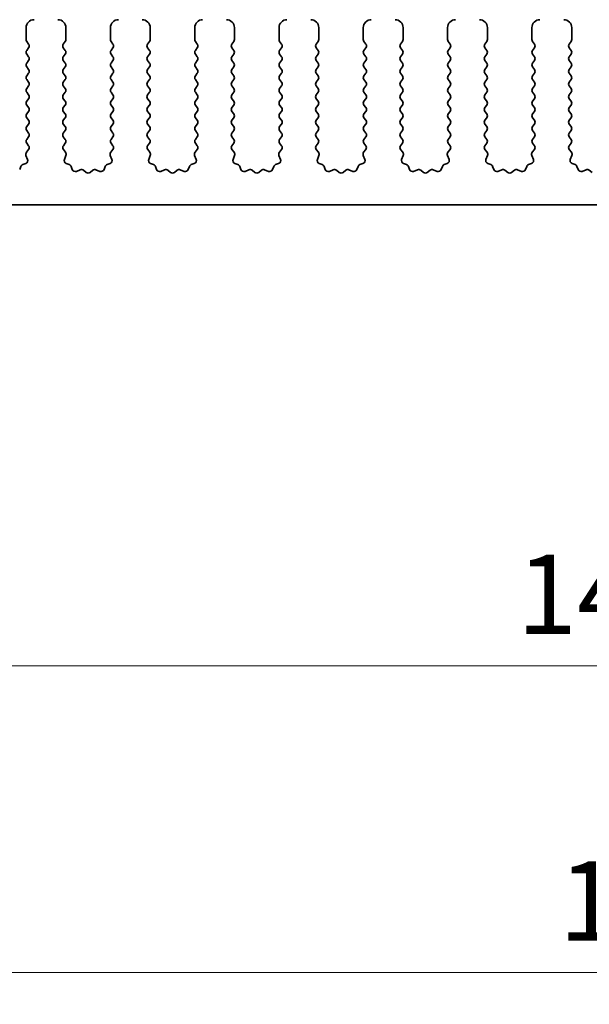
# Model space of a CAD drawing. Units: millimetres. Extents: x 0 to 4732, y 0 to 984.
# Drawn here: x 2518 to 2554, y 257 to 319 of the extents above; entities that cross this region are included whole.
import ezdxf

# ---------------------------------------------------------------- set-up
doc = ezdxf.new("R2010")
doc.units = ezdxf.units.MM
doc.header["$LTSCALE"] = 2
doc.layers.get('Defpoints').update_dxf_attribs({"lineweight": 25})
for name, color, linetype, lineweight in [('Dimension (ISO)', 7, 'Continuous', 18), ('Dimension (ISO) @ 1', 7, 'Continuous', 18), ('Visible (ISO)', 7, 'Continuous', 35)]:
    doc.layers.add(name, color=color, linetype=linetype, lineweight=lineweight)
doc.styles.add('Note Text (TK)', font='MS PGothic.ttf')
doc.dimstyles.new('Default - Method 1b (TK)', dxfattribs={"dimscale": 2, "dimtxt": 2.5, "dimasz": 2.5, "dimexe": 1, "dimexo": 1.5, "dimgap": 1, "dimtad": 1, "dimrnd": 1e-08, "dimdsep": 46, "dimtxsty": 'Note Text (TK)', "dimcen": 0.09, "dimdle": 5, "dimclrd": 100, "dimclre": 100, "dimclrt": 7, "dimadec": 1, "dimazin": 1, "dimtfac": 1, "dimtmove": 0, "dimatfit": 3, "dimfxl": 1, "dimtolj": 1, "dimlwd": -1, "dimlwe": -1, "dimarcsym": 0})

# ---------------------------------------------------------------- blocks, each defined once
blk = doc.blocks.new('*D36')
at = {"layer": 'Defpoints', "color": 0}
for p in [(2649.509, 350.426), (2464.509, 312.426), (2649.509, 312.426)]:
    blk.add_point(p, dxfattribs=at)
at = {"layer": 'Dimension (ISO)', "color": 100}
for p, q in [((2464.509, 315.426), (2464.509, 352.426)), ((2649.509, 315.426), (2649.509, 352.426)), ((2469.509, 350.426), (2644.509, 350.426))]:
    blk.add_line(p, q, dxfattribs=at)
for points in [[(2469.509, 351.26), (2469.509, 349.593), (2464.509, 350.426)], [(2644.509, 351.26), (2644.509, 349.593), (2649.509, 350.426)]]:
    blk.add_solid(points, dxfattribs=at)
at = {"layer": 'Dimension (ISO)', "color": 7, "insert": (2552.122, 354.926), "char_height": 5, "attachment_point": 4, "style": 'Note Text (TK)'}
blk.add_mtext('\\A1;185', dxfattribs=at)
blk = doc.blocks.new('_DotSmall')
at = {"color": 0, "linetype": 'ByBlock', "const_width": 0.5}
blk.add_lwpolyline([(-0.0625, 0, 1), (0.0625, 0, 1)], format="xyb", close=True, dxfattribs=at)
blk = doc.blocks.new('*D42')
at = {"layer": 'Defpoints', "color": 0}
for p in [(2486.809, 302.614), (2627.209, 302.614), (2627.209, 278.614)]:
    blk.add_point(p, dxfattribs=at)
at = {"layer": 'Dimension (ISO)', "color": 100}
for p, q in [((2486.809, 299.614), (2486.809, 276.614)), ((2627.209, 299.614), (2627.209, 276.614)), ((2486.809, 278.614), (2627.209, 278.614))]:
    blk.add_line(p, q, dxfattribs=at)
at = {"layer": 'Dimension (ISO)', "color": 100, "xscale": 5, "yscale": 5, "zscale": 5, "rotation": 180}
blk.add_blockref('_DotSmall', (2486.809, 278.614), dxfattribs=at)
at = {"layer": 'Dimension (ISO)', "color": 100, "xscale": 5, "yscale": 5, "zscale": 5}
blk.add_blockref('_DotSmall', (2627.209, 278.614), dxfattribs=at)
at = {"layer": 'Dimension (ISO)', "color": 7, "insert": (2549.515, 283.114), "char_height": 5, "attachment_point": 4, "style": 'Note Text (TK)'}
blk.add_mtext('\\A1;140.4', dxfattribs=at)
blk = doc.blocks.new('*D44')
at = {"layer": 'Defpoints', "color": 0}
for p in [(2482.509, 297.314), (2631.509, 297.314), (2631.509, 259.314)]:
    blk.add_point(p, dxfattribs=at)
at = {"layer": 'Dimension (ISO)', "color": 100}
for p, q in [((2482.509, 294.314), (2482.509, 257.314)), ((2631.509, 294.314), (2631.509, 257.314)), ((2487.509, 259.314), (2626.509, 259.314))]:
    blk.add_line(p, q, dxfattribs=at)
for points in [[(2487.509, 260.147), (2487.509, 258.481), (2482.509, 259.314)], [(2626.509, 260.147), (2626.509, 258.481), (2631.509, 259.314)]]:
    blk.add_solid(points, dxfattribs=at)
at = {"layer": 'Dimension (ISO)', "color": 7, "insert": (2552.137, 263.814), "char_height": 5, "attachment_point": 4, "style": 'Note Text (TK)'}
blk.add_mtext('\\A1;149', dxfattribs=at)

msp = doc.modelspace()

# ---------------------------------------------------------------- linework, layer by layer
at = {"layer": 'Visible (ISO)'}
for p, q in [((2518.6588, 318.0139), (2518.6588, 318.7639)), ((2521.1588, 318.7639), (2521.1588, 318.0139)), ((2523.9588, 318.0139), (2523.9588, 318.7639)), ((2526.4588, 318.7639), (2526.4588, 318.0139)), ((2529.2588, 318.0139), (2529.2588, 318.7639)), ((2531.7588, 318.7639), (2531.7588, 318.0139)), ((2534.5588, 318.0139), (2534.5588, 318.7639)), ((2537.0588, 318.7639), (2537.0588, 318.0139)), ((2539.8588, 318.0139), (2539.8588, 318.7639)), ((2542.3588, 318.7639), (2542.3588, 318.0139)), ((2545.1588, 318.0139), (2545.1588, 318.7639)), ((2547.6588, 318.7639), (2547.6588, 318.0139)), ((2550.4588, 318.0139), (2550.4588, 318.7639)), ((2552.9588, 318.7639), (2552.9588, 318.0139)), ((2518.8188, 317.7339), (2518.6988, 317.8939)), ((2521.1188, 317.8939), (2520.9988, 317.7339)), ((2524.1188, 317.7339), (2523.9988, 317.8939)), ((2526.4188, 317.8939), (2526.2988, 317.7339)), ((2529.4188, 317.7339), (2529.2988, 317.8939)), ((2531.7188, 317.8939), (2531.5988, 317.7339)), ((2534.7188, 317.7339), (2534.5988, 317.8939)), ((2537.0188, 317.8939), (2536.8988, 317.7339)), ((2540.0188, 317.7339), (2539.8988, 317.8939)), ((2542.3188, 317.8939), (2542.1988, 317.7339)), ((2545.3188, 317.7339), (2545.1988, 317.8939)), ((2547.6188, 317.8939), (2547.4988, 317.7339)), ((2550.6188, 317.7339), (2550.4988, 317.8939)), ((2552.9188, 317.8939), (2552.7988, 317.7339)), ((2518.6988, 317.3339), (2518.8188, 317.4939)), ((2520.9988, 317.4939), (2521.1188, 317.3339)), ((2523.9988, 317.3339), (2524.1188, 317.4939)), ((2526.2988, 317.4939), (2526.4188, 317.3339)), ((2529.2988, 317.3339), (2529.4188, 317.4939)), ((2531.5988, 317.4939), (2531.7188, 317.3339)), ((2534.5988, 317.3339), (2534.7188, 317.4939)), ((2536.8988, 317.4939), (2537.0188, 317.3339)), ((2539.8988, 317.3339), (2540.0188, 317.4939)), ((2542.1988, 317.4939), (2542.3188, 317.3339)), ((2545.1988, 317.3339), (2545.3188, 317.4939)), ((2547.4988, 317.4939), (2547.6188, 317.3339)), ((2550.4988, 317.3339), (2550.6188, 317.4939)), ((2552.7988, 317.4939), (2552.9188, 317.3339)), ((2518.8188, 316.9339), (2518.6988, 317.0939)), ((2518.6988, 316.5339), (2518.8188, 316.6939)), ((2521.1188, 317.0939), (2520.9988, 316.9339)), ((2520.9988, 316.6939), (2521.1188, 316.5339)), ((2524.1188, 316.9339), (2523.9988, 317.0939)), ((2523.9988, 316.5339), (2524.1188, 316.6939)), ((2526.4188, 317.0939), (2526.2988, 316.9339)), ((2526.2988, 316.6939), (2526.4188, 316.5339)), ((2529.4188, 316.9339), (2529.2988, 317.0939)), ((2529.2988, 316.5339), (2529.4188, 316.6939)), ((2531.7188, 317.0939), (2531.5988, 316.9339)), ((2531.5988, 316.6939), (2531.7188, 316.5339)), ((2534.7188, 316.9339), (2534.5988, 317.0939)), ((2534.5988, 316.5339), (2534.7188, 316.6939)), ((2537.0188, 317.0939), (2536.8988, 316.9339)), ((2536.8988, 316.6939), (2537.0188, 316.5339)), ((2540.0188, 316.9339), (2539.8988, 317.0939)), ((2539.8988, 316.5339), (2540.0188, 316.6939)), ((2542.3188, 317.0939), (2542.1988, 316.9339)), ((2542.1988, 316.6939), (2542.3188, 316.5339)), ((2545.3188, 316.9339), (2545.1988, 317.0939)), ((2545.1988, 316.5339), (2545.3188, 316.6939)), ((2547.6188, 317.0939), (2547.4988, 316.9339)), ((2547.4988, 316.6939), (2547.6188, 316.5339)), ((2550.6188, 316.9339), (2550.4988, 317.0939)), ((2550.4988, 316.5339), (2550.6188, 316.6939)), ((2552.9188, 317.0939), (2552.7988, 316.9339)), ((2552.7988, 316.6939), (2552.9188, 316.5339)), ((2518.8188, 316.1339), (2518.6988, 316.2939)), ((2521.1188, 316.2939), (2520.9988, 316.1339)), ((2524.1188, 316.1339), (2523.9988, 316.2939)), ((2526.4188, 316.2939), (2526.2988, 316.1339)), ((2529.4188, 316.1339), (2529.2988, 316.2939)), ((2531.7188, 316.2939), (2531.5988, 316.1339)), ((2534.7188, 316.1339), (2534.5988, 316.2939)), ((2537.0188, 316.2939), (2536.8988, 316.1339)), ((2540.0188, 316.1339), (2539.8988, 316.2939)), ((2542.3188, 316.2939), (2542.1988, 316.1339)), ((2545.3188, 316.1339), (2545.1988, 316.2939)), ((2547.6188, 316.2939), (2547.4988, 316.1339)), ((2550.6188, 316.1339), (2550.4988, 316.2939)), ((2552.9188, 316.2939), (2552.7988, 316.1339)), ((2518.6988, 315.7339), (2518.8188, 315.8939)), ((2518.8188, 315.3339), (2518.6988, 315.4939)), ((2520.9988, 315.8939), (2521.1188, 315.7339)), ((2521.1188, 315.4939), (2520.9988, 315.3339)), ((2523.9988, 315.7339), (2524.1188, 315.8939)), ((2524.1188, 315.3339), (2523.9988, 315.4939)), ((2526.2988, 315.8939), (2526.4188, 315.7339)), ((2526.4188, 315.4939), (2526.2988, 315.3339)), ((2529.2988, 315.7339), (2529.4188, 315.8939)), ((2529.4188, 315.3339), (2529.2988, 315.4939)), ((2531.5988, 315.8939), (2531.7188, 315.7339)), ((2531.7188, 315.4939), (2531.5988, 315.3339)), ((2534.5988, 315.7339), (2534.7188, 315.8939)), ((2534.7188, 315.3339), (2534.5988, 315.4939)), ((2536.8988, 315.8939), (2537.0188, 315.7339)), ((2537.0188, 315.4939), (2536.8988, 315.3339)), ((2539.8988, 315.7339), (2540.0188, 315.8939)), ((2540.0188, 315.3339), (2539.8988, 315.4939)), ((2542.1988, 315.8939), (2542.3188, 315.7339)), ((2542.3188, 315.4939), (2542.1988, 315.3339)), ((2545.1988, 315.7339), (2545.3188, 315.8939)), ((2545.3188, 315.3339), (2545.1988, 315.4939)), ((2547.4988, 315.8939), (2547.6188, 315.7339)), ((2547.6188, 315.4939), (2547.4988, 315.3339)), ((2550.4988, 315.7339), (2550.6188, 315.8939)), ((2550.6188, 315.3339), (2550.4988, 315.4939)), ((2552.7988, 315.8939), (2552.9188, 315.7339)), ((2552.9188, 315.4939), (2552.7988, 315.3339)), ((2518.6988, 314.9339), (2518.8188, 315.0939)), ((2520.9988, 315.0939), (2521.1188, 314.9339)), ((2523.9988, 314.9339), (2524.1188, 315.0939)), ((2526.2988, 315.0939), (2526.4188, 314.9339)), ((2529.2988, 314.9339), (2529.4188, 315.0939)), ((2531.5988, 315.0939), (2531.7188, 314.9339)), ((2534.5988, 314.9339), (2534.7188, 315.0939)), ((2536.8988, 315.0939), (2537.0188, 314.9339)), ((2539.8988, 314.9339), (2540.0188, 315.0939)), ((2542.1988, 315.0939), (2542.3188, 314.9339)), ((2545.1988, 314.9339), (2545.3188, 315.0939)), ((2547.4988, 315.0939), (2547.6188, 314.9339)), ((2550.4988, 314.9339), (2550.6188, 315.0939)), ((2552.7988, 315.0939), (2552.9188, 314.9339)), ((2518.8188, 314.5339), (2518.6988, 314.6939)), ((2518.6988, 314.1339), (2518.8188, 314.2939)), ((2521.1188, 314.6939), (2520.9988, 314.5339)), ((2520.9988, 314.2939), (2521.1188, 314.1339)), ((2524.1188, 314.5339), (2523.9988, 314.6939)), ((2523.9988, 314.1339), (2524.1188, 314.2939)), ((2526.4188, 314.6939), (2526.2988, 314.5339)), ((2526.2988, 314.2939), (2526.4188, 314.1339)), ((2529.4188, 314.5339), (2529.2988, 314.6939)), ((2529.2988, 314.1339), (2529.4188, 314.2939)), ((2531.7188, 314.6939), (2531.5988, 314.5339)), ((2531.5988, 314.2939), (2531.7188, 314.1339)), ((2534.7188, 314.5339), (2534.5988, 314.6939)), ((2534.5988, 314.1339), (2534.7188, 314.2939)), ((2537.0188, 314.6939), (2536.8988, 314.5339)), ((2536.8988, 314.2939), (2537.0188, 314.1339)), ((2540.0188, 314.5339), (2539.8988, 314.6939)), ((2539.8988, 314.1339), (2540.0188, 314.2939)), ((2542.3188, 314.6939), (2542.1988, 314.5339)), ((2542.1988, 314.2939), (2542.3188, 314.1339)), ((2545.3188, 314.5339), (2545.1988, 314.6939)), ((2545.1988, 314.1339), (2545.3188, 314.2939)), ((2547.6188, 314.6939), (2547.4988, 314.5339)), ((2547.4988, 314.2939), (2547.6188, 314.1339)), ((2550.6188, 314.5339), (2550.4988, 314.6939)), ((2550.4988, 314.1339), (2550.6188, 314.2939)), ((2552.9188, 314.6939), (2552.7988, 314.5339)), ((2552.7988, 314.2939), (2552.9188, 314.1339)), ((2518.8188, 313.7339), (2518.6988, 313.8939)), ((2518.6988, 313.3339), (2518.8188, 313.4939)), ((2521.1188, 313.8939), (2520.9988, 313.7339)), ((2520.9988, 313.4939), (2521.1188, 313.3339)), ((2524.1188, 313.7339), (2523.9988, 313.8939)), ((2523.9988, 313.3339), (2524.1188, 313.4939)), ((2526.4188, 313.8939), (2526.2988, 313.7339)), ((2526.2988, 313.4939), (2526.4188, 313.3339)), ((2529.4188, 313.7339), (2529.2988, 313.8939)), ((2529.2988, 313.3339), (2529.4188, 313.4939)), ((2531.7188, 313.8939), (2531.5988, 313.7339)), ((2531.5988, 313.4939), (2531.7188, 313.3339)), ((2534.7188, 313.7339), (2534.5988, 313.8939)), ((2534.5988, 313.3339), (2534.7188, 313.4939)), ((2537.0188, 313.8939), (2536.8988, 313.7339)), ((2536.8988, 313.4939), (2537.0188, 313.3339)), ((2540.0188, 313.7339), (2539.8988, 313.8939)), ((2539.8988, 313.3339), (2540.0188, 313.4939)), ((2542.3188, 313.8939), (2542.1988, 313.7339)), ((2542.1988, 313.4939), (2542.3188, 313.3339)), ((2545.3188, 313.7339), (2545.1988, 313.8939)), ((2545.1988, 313.3339), (2545.3188, 313.4939)), ((2547.6188, 313.8939), (2547.4988, 313.7339)), ((2547.4988, 313.4939), (2547.6188, 313.3339)), ((2550.6188, 313.7339), (2550.4988, 313.8939)), ((2550.4988, 313.3339), (2550.6188, 313.4939)), ((2552.9188, 313.8939), (2552.7988, 313.7339)), ((2552.7988, 313.4939), (2552.9188, 313.3339)), ((2518.8188, 312.9339), (2518.6988, 313.0939)), ((2521.1188, 313.0939), (2520.9988, 312.9339)), ((2524.1188, 312.9339), (2523.9988, 313.0939)), ((2526.4188, 313.0939), (2526.2988, 312.9339)), ((2529.4188, 312.9339), (2529.2988, 313.0939)), ((2531.7188, 313.0939), (2531.5988, 312.9339)), ((2534.7188, 312.9339), (2534.5988, 313.0939)), ((2537.0188, 313.0939), (2536.8988, 312.9339)), ((2540.0188, 312.9339), (2539.8988, 313.0939)), ((2542.3188, 313.0939), (2542.1988, 312.9339)), ((2545.3188, 312.9339), (2545.1988, 313.0939)), ((2547.6188, 313.0939), (2547.4988, 312.9339)), ((2550.6188, 312.9339), (2550.4988, 313.0939)), ((2552.9188, 313.0939), (2552.7988, 312.9339)), ((2518.6988, 312.5339), (2518.8188, 312.6939)), ((2518.8188, 312.1339), (2518.6988, 312.2939)), ((2520.9988, 312.6939), (2521.1188, 312.5339)), ((2521.1188, 312.2939), (2520.9988, 312.1339)), ((2523.9988, 312.5339), (2524.1188, 312.6939)), ((2524.1188, 312.1339), (2523.9988, 312.2939)), ((2526.2988, 312.6939), (2526.4188, 312.5339)), ((2526.4188, 312.2939), (2526.2988, 312.1339)), ((2529.2988, 312.5339), (2529.4188, 312.6939)), ((2529.4188, 312.1339), (2529.2988, 312.2939)), ((2531.5988, 312.6939), (2531.7188, 312.5339)), ((2531.7188, 312.2939), (2531.5988, 312.1339)), ((2534.5988, 312.5339), (2534.7188, 312.6939)), ((2534.7188, 312.1339), (2534.5988, 312.2939)), ((2536.8988, 312.6939), (2537.0188, 312.5339)), ((2537.0188, 312.2939), (2536.8988, 312.1339)), ((2539.8988, 312.5339), (2540.0188, 312.6939)), ((2540.0188, 312.1339), (2539.8988, 312.2939)), ((2542.1988, 312.6939), (2542.3188, 312.5339)), ((2542.3188, 312.2939), (2542.1988, 312.1339)), ((2545.1988, 312.5339), (2545.3188, 312.6939)), ((2545.3188, 312.1339), (2545.1988, 312.2939)), ((2547.4988, 312.6939), (2547.6188, 312.5339)), ((2547.6188, 312.2939), (2547.4988, 312.1339)), ((2550.4988, 312.5339), (2550.6188, 312.6939)), ((2550.6188, 312.1339), (2550.4988, 312.2939)), ((2552.7988, 312.6939), (2552.9188, 312.5339)), ((2552.9188, 312.2939), (2552.7988, 312.1339)), ((2518.6988, 311.7339), (2518.8188, 311.8939)), ((2520.9988, 311.8939), (2521.1188, 311.7339)), ((2523.9988, 311.7339), (2524.1188, 311.8939)), ((2526.2988, 311.8939), (2526.4188, 311.7339)), ((2529.2988, 311.7339), (2529.4188, 311.8939)), ((2531.5988, 311.8939), (2531.7188, 311.7339)), ((2534.5988, 311.7339), (2534.7188, 311.8939)), ((2536.8988, 311.8939), (2537.0188, 311.7339)), ((2539.8988, 311.7339), (2540.0188, 311.8939)), ((2542.1988, 311.8939), (2542.3188, 311.7339)), ((2545.1988, 311.7339), (2545.3188, 311.8939)), ((2547.4988, 311.8939), (2547.6188, 311.7339)), ((2550.4988, 311.7339), (2550.6188, 311.8939)), ((2552.7988, 311.8939), (2552.9188, 311.7339)), ((2518.6794, 310.9191), (2518.8149, 311.0933)), ((2518.8171, 311.3361), (2518.6988, 311.4939)), ((2521.1188, 311.4939), (2521.0004, 311.3361)), ((2521.0026, 311.0933), (2521.1381, 310.9191)), ((2523.9794, 310.9191), (2524.1149, 311.0933)), ((2524.1171, 311.3361), (2523.9988, 311.4939)), ((2526.4188, 311.4939), (2526.3004, 311.3361)), ((2526.3026, 311.0933), (2526.4381, 310.9191)), ((2529.2794, 310.9191), (2529.4149, 311.0933)), ((2529.4171, 311.3361), (2529.2988, 311.4939)), ((2531.7188, 311.4939), (2531.6004, 311.3361)), ((2531.6026, 311.0933), (2531.7381, 310.9191)), ((2534.5794, 310.9191), (2534.7149, 311.0933)), ((2534.7171, 311.3361), (2534.5988, 311.4939)), ((2537.0188, 311.4939), (2536.9004, 311.3361)), ((2536.9026, 311.0933), (2537.0381, 310.9191)), ((2539.8794, 310.9191), (2540.0149, 311.0933)), ((2540.0171, 311.3361), (2539.8988, 311.4939)), ((2542.3188, 311.4939), (2542.2004, 311.3361)), ((2542.2026, 311.0933), (2542.3381, 310.9191)), ((2545.1794, 310.9191), (2545.3149, 311.0933)), ((2545.3171, 311.3361), (2545.1988, 311.4939)), ((2547.6188, 311.4939), (2547.5004, 311.3361)), ((2547.5026, 311.0933), (2547.6381, 310.9191)), ((2550.4794, 310.9191), (2550.6149, 311.0933)), ((2550.6171, 311.3361), (2550.4988, 311.4939)), ((2552.9188, 311.4939), (2552.8004, 311.3361)), ((2552.8026, 311.0933), (2552.9381, 310.9191)), ((2518.75, 310.4775), (2518.6517, 310.7216)), ((2521.1658, 310.7216), (2521.0675, 310.4775)), ((2524.05, 310.4775), (2523.9517, 310.7216)), ((2526.4658, 310.7216), (2526.3675, 310.4775)), ((2529.35, 310.4775), (2529.2517, 310.7216)), ((2531.7658, 310.7216), (2531.6675, 310.4775)), ((2534.65, 310.4775), (2534.5517, 310.7216)), ((2537.0658, 310.7216), (2536.9675, 310.4775)), ((2539.95, 310.4775), (2539.8517, 310.7216)), ((2542.3658, 310.7216), (2542.2675, 310.4775)), ((2545.25, 310.4775), (2545.1517, 310.7216)), ((2547.6658, 310.7216), (2547.5675, 310.4775)), ((2550.55, 310.4775), (2550.4517, 310.7216)), ((2552.9658, 310.7216), (2552.8675, 310.4775)), ((2518.2573, 309.8383), (2518.3279, 310.0274)), ((2518.4453, 310.1448), (2518.6344, 310.2154)), ((2521.1831, 310.2154), (2521.3722, 310.1448)), ((2521.4896, 310.0274), (2521.5602, 309.8383)), ((2521.8223, 309.7227), (2522.0664, 309.821)), ((2522.2639, 309.7933), (2522.4359, 309.6595)), ((2522.6816, 309.6595), (2522.8536, 309.7933)), ((2523.0511, 309.821), (2523.2952, 309.7227)), ((2523.5573, 309.8383), (2523.6279, 310.0274)), ((2523.7453, 310.1448), (2523.9344, 310.2154)), ((2526.4831, 310.2154), (2526.6722, 310.1448)), ((2526.7896, 310.0274), (2526.8602, 309.8383)), ((2527.1223, 309.7227), (2527.3664, 309.821)), ((2527.5639, 309.7933), (2527.7359, 309.6595)), ((2527.9816, 309.6595), (2528.1536, 309.7933)), ((2528.3511, 309.821), (2528.5952, 309.7227)), ((2528.8573, 309.8383), (2528.9279, 310.0274)), ((2529.0453, 310.1448), (2529.2344, 310.2154)), ((2531.7831, 310.2154), (2531.9722, 310.1448)), ((2532.0896, 310.0274), (2532.1602, 309.8383)), ((2532.4223, 309.7227), (2532.6664, 309.821)), ((2532.8639, 309.7933), (2533.0359, 309.6595)), ((2533.2816, 309.6595), (2533.4536, 309.7933)), ((2533.6511, 309.821), (2533.8952, 309.7227)), ((2534.1573, 309.8383), (2534.2279, 310.0274)), ((2534.3453, 310.1448), (2534.5344, 310.2154)), ((2537.0831, 310.2154), (2537.2722, 310.1448)), ((2537.3896, 310.0274), (2537.4602, 309.8383)), ((2537.7223, 309.7227), (2537.9664, 309.821)), ((2538.1639, 309.7933), (2538.3359, 309.6595)), ((2538.5816, 309.6595), (2538.7536, 309.7933)), ((2538.9511, 309.821), (2539.1952, 309.7227)), ((2539.4573, 309.8383), (2539.5279, 310.0274)), ((2539.6453, 310.1448), (2539.8344, 310.2154)), ((2542.3831, 310.2154), (2542.5722, 310.1448)), ((2542.6896, 310.0274), (2542.7602, 309.8383)), ((2543.0223, 309.7227), (2543.2664, 309.821)), ((2543.4639, 309.7933), (2543.6359, 309.6595)), ((2543.8816, 309.6595), (2544.0536, 309.7933)), ((2544.2511, 309.821), (2544.4952, 309.7227)), ((2544.7573, 309.8383), (2544.8279, 310.0274)), ((2544.9453, 310.1448), (2545.1344, 310.2154)), ((2547.6831, 310.2154), (2547.8722, 310.1448)), ((2547.9896, 310.0274), (2548.0602, 309.8383)), ((2548.3223, 309.7227), (2548.5664, 309.821)), ((2548.7639, 309.7933), (2548.9359, 309.6595)), ((2549.1816, 309.6595), (2549.3536, 309.7933)), ((2549.5511, 309.821), (2549.7952, 309.7227)), ((2550.0573, 309.8383), (2550.1279, 310.0274)), ((2550.2453, 310.1448), (2550.4344, 310.2154)), ((2552.9831, 310.2154), (2553.1722, 310.1448)), ((2553.2896, 310.0274), (2553.3602, 309.8383)), ((2553.6223, 309.7227), (2553.8664, 309.821)), ((2554.0639, 309.7933), (2554.2359, 309.6595)), ((2626.9088, 307.6139), (2487.1088, 307.6139))]:
    msp.add_line(p, q, dxfattribs=at)
for centre, radius, start, end in [((2519.1588, 318.7639), 0.5, 90, 180), ((2520.6588, 318.7639), 0.5, 0, 90), ((2524.4588, 318.7639), 0.5, 90, 180), ((2525.9588, 318.7639), 0.5, 0, 90), ((2529.7588, 318.7639), 0.5, 90, 180), ((2531.2588, 318.7639), 0.5, 0, 90), ((2535.0588, 318.7639), 0.5, 90, 180), ((2536.5588, 318.7639), 0.5, 0, 90), ((2540.3588, 318.7639), 0.5, 90, 180), ((2541.8588, 318.7639), 0.5, 0, 90), ((2545.6588, 318.7639), 0.5, 90, 180), ((2547.1588, 318.7639), 0.5, 0, 90), ((2550.9588, 318.7639), 0.5, 90, 180), ((2552.4588, 318.7639), 0.5, 0, 90), ((2518.8588, 318.0139), 0.2, 180, 216.869898), ((2520.9588, 318.0139), 0.2, 323.130102, 0), ((2524.1588, 318.0139), 0.2, 180, 216.869898), ((2526.2588, 318.0139), 0.2, 323.130102, 0), ((2529.4588, 318.0139), 0.2, 180, 216.869898), ((2531.5588, 318.0139), 0.2, 323.130102, 0), ((2534.7588, 318.0139), 0.2, 180, 216.869898), ((2536.8588, 318.0139), 0.2, 323.130102, 0), ((2540.0588, 318.0139), 0.2, 180, 216.869898), ((2542.1588, 318.0139), 0.2, 323.130102, 0), ((2545.3588, 318.0139), 0.2, 180, 216.869898), ((2547.4588, 318.0139), 0.2, 323.130102, 0), ((2550.6588, 318.0139), 0.2, 180, 216.869898), ((2552.7588, 318.0139), 0.2, 323.130102, 0), ((2518.8588, 317.2139), 0.2, 143.130102, 216.869898), ((2518.6588, 317.6139), 0.2, 323.130102, 36.869898), ((2521.1588, 317.6139), 0.2, 143.130102, 216.869898), ((2520.9588, 317.2139), 0.2, 323.130102, 36.869898), ((2524.1588, 317.2139), 0.2, 143.130102, 216.869898), ((2523.9588, 317.6139), 0.2, 323.130102, 36.869898), ((2526.4588, 317.6139), 0.2, 143.130102, 216.869898), ((2526.2588, 317.2139), 0.2, 323.130102, 36.869898), ((2529.4588, 317.2139), 0.2, 143.130102, 216.869898), ((2529.2588, 317.6139), 0.2, 323.130102, 36.869898), ((2531.7588, 317.6139), 0.2, 143.130102, 216.869898), ((2531.5588, 317.2139), 0.2, 323.130102, 36.869898), ((2534.7588, 317.2139), 0.2, 143.130102, 216.869898), ((2534.5588, 317.6139), 0.2, 323.130102, 36.869898), ((2537.0588, 317.6139), 0.2, 143.130102, 216.869898), ((2536.8588, 317.2139), 0.2, 323.130102, 36.869898), ((2540.0588, 317.2139), 0.2, 143.130102, 216.869898), ((2539.8588, 317.6139), 0.2, 323.130102, 36.869898), ((2542.3588, 317.6139), 0.2, 143.130102, 216.869898), ((2542.1588, 317.2139), 0.2, 323.130102, 36.869898), ((2545.3588, 317.2139), 0.2, 143.130102, 216.869898), ((2545.1588, 317.6139), 0.2, 323.130102, 36.869898), ((2547.6588, 317.6139), 0.2, 143.130102, 216.869898), ((2547.4588, 317.2139), 0.2, 323.130102, 36.869898), ((2550.6588, 317.2139), 0.2, 143.130102, 216.869898), ((2550.4588, 317.6139), 0.2, 323.130102, 36.869898), ((2552.9588, 317.6139), 0.2, 143.130102, 216.869898), ((2552.7588, 317.2139), 0.2, 323.130102, 36.869898), ((2518.6588, 316.8139), 0.2, 323.130102, 36.869898), ((2521.1588, 316.8139), 0.2, 143.130102, 216.869898), ((2523.9588, 316.8139), 0.2, 323.130102, 36.869898), ((2526.4588, 316.8139), 0.2, 143.130102, 216.869898), ((2529.2588, 316.8139), 0.2, 323.130102, 36.869898), ((2531.7588, 316.8139), 0.2, 143.130102, 216.869898), ((2534.5588, 316.8139), 0.2, 323.130102, 36.869898), ((2537.0588, 316.8139), 0.2, 143.130102, 216.869898), ((2539.8588, 316.8139), 0.2, 323.130102, 36.869898), ((2542.3588, 316.8139), 0.2, 143.130102, 216.869898), ((2545.1588, 316.8139), 0.2, 323.130102, 36.869898), ((2547.6588, 316.8139), 0.2, 143.130102, 216.869898), ((2550.4588, 316.8139), 0.2, 323.130102, 36.869898), ((2552.9588, 316.8139), 0.2, 143.130102, 216.869898), ((2518.8588, 316.4139), 0.2, 143.130102, 216.869898), ((2518.6588, 316.0139), 0.2, 323.130102, 36.869898), ((2521.1588, 316.0139), 0.2, 143.130102, 216.869898), ((2520.9588, 316.4139), 0.2, 323.130102, 36.869898), ((2524.1588, 316.4139), 0.2, 143.130102, 216.869898), ((2523.9588, 316.0139), 0.2, 323.130102, 36.869898), ((2526.4588, 316.0139), 0.2, 143.130102, 216.869898), ((2526.2588, 316.4139), 0.2, 323.130102, 36.869898), ((2529.4588, 316.4139), 0.2, 143.130102, 216.869898), ((2529.2588, 316.0139), 0.2, 323.130102, 36.869898), ((2531.7588, 316.0139), 0.2, 143.130102, 216.869898), ((2531.5588, 316.4139), 0.2, 323.130102, 36.869898), ((2534.7588, 316.4139), 0.2, 143.130102, 216.869898), ((2534.5588, 316.0139), 0.2, 323.130102, 36.869898), ((2537.0588, 316.0139), 0.2, 143.130102, 216.869898), ((2536.8588, 316.4139), 0.2, 323.130102, 36.869898), ((2540.0588, 316.4139), 0.2, 143.130102, 216.869898), ((2539.8588, 316.0139), 0.2, 323.130102, 36.869898), ((2542.3588, 316.0139), 0.2, 143.130102, 216.869898), ((2542.1588, 316.4139), 0.2, 323.130102, 36.869898), ((2545.3588, 316.4139), 0.2, 143.130102, 216.869898), ((2545.1588, 316.0139), 0.2, 323.130102, 36.869898), ((2547.6588, 316.0139), 0.2, 143.130102, 216.869898), ((2547.4588, 316.4139), 0.2, 323.130102, 36.869898), ((2550.6588, 316.4139), 0.2, 143.130102, 216.869898), ((2550.4588, 316.0139), 0.2, 323.130102, 36.869898), ((2552.9588, 316.0139), 0.2, 143.130102, 216.869898), ((2552.7588, 316.4139), 0.2, 323.130102, 36.869898), ((2518.8588, 315.6139), 0.2, 143.130102, 216.869898), ((2518.6588, 315.2139), 0.2, 323.130102, 36.869898), ((2521.1588, 315.2139), 0.2, 143.130102, 216.869898), ((2520.9588, 315.6139), 0.2, 323.130102, 36.869898), ((2524.1588, 315.6139), 0.2, 143.130102, 216.869898), ((2523.9588, 315.2139), 0.2, 323.130102, 36.869898), ((2526.4588, 315.2139), 0.2, 143.130102, 216.869898), ((2526.2588, 315.6139), 0.2, 323.130102, 36.869898), ((2529.4588, 315.6139), 0.2, 143.130102, 216.869898), ((2529.2588, 315.2139), 0.2, 323.130102, 36.869898), ((2531.7588, 315.2139), 0.2, 143.130102, 216.869898), ((2531.5588, 315.6139), 0.2, 323.130102, 36.869898), ((2534.7588, 315.6139), 0.2, 143.130102, 216.869898), ((2534.5588, 315.2139), 0.2, 323.130102, 36.869898), ((2537.0588, 315.2139), 0.2, 143.130102, 216.869898), ((2536.8588, 315.6139), 0.2, 323.130102, 36.869898), ((2540.0588, 315.6139), 0.2, 143.130102, 216.869898), ((2539.8588, 315.2139), 0.2, 323.130102, 36.869898), ((2542.3588, 315.2139), 0.2, 143.130102, 216.869898), ((2542.1588, 315.6139), 0.2, 323.130102, 36.869898), ((2545.3588, 315.6139), 0.2, 143.130102, 216.869898), ((2545.1588, 315.2139), 0.2, 323.130102, 36.869898), ((2547.6588, 315.2139), 0.2, 143.130102, 216.869898), ((2547.4588, 315.6139), 0.2, 323.130102, 36.869898), ((2550.6588, 315.6139), 0.2, 143.130102, 216.869898), ((2550.4588, 315.2139), 0.2, 323.130102, 36.869898), ((2552.9588, 315.2139), 0.2, 143.130102, 216.869898), ((2552.7588, 315.6139), 0.2, 323.130102, 36.869898), ((2518.8588, 314.8139), 0.2, 143.130102, 216.869898), ((2520.9588, 314.8139), 0.2, 323.130102, 36.869898), ((2524.1588, 314.8139), 0.2, 143.130102, 216.869898), ((2526.2588, 314.8139), 0.2, 323.130102, 36.869898), ((2529.4588, 314.8139), 0.2, 143.130102, 216.869898), ((2531.5588, 314.8139), 0.2, 323.130102, 36.869898), ((2534.7588, 314.8139), 0.2, 143.130102, 216.869898), ((2536.8588, 314.8139), 0.2, 323.130102, 36.869898), ((2540.0588, 314.8139), 0.2, 143.130102, 216.869898), ((2542.1588, 314.8139), 0.2, 323.130102, 36.869898), ((2545.3588, 314.8139), 0.2, 143.130102, 216.869898), ((2547.4588, 314.8139), 0.2, 323.130102, 36.869898), ((2550.6588, 314.8139), 0.2, 143.130102, 216.869898), ((2552.7588, 314.8139), 0.2, 323.130102, 36.869898), ((2518.8588, 314.0139), 0.2, 143.130102, 216.869898), ((2518.6588, 314.4139), 0.2, 323.130102, 36.869898), ((2521.1588, 314.4139), 0.2, 143.130102, 216.869898), ((2520.9588, 314.0139), 0.2, 323.130102, 36.869898), ((2524.1588, 314.0139), 0.2, 143.130102, 216.869898), ((2523.9588, 314.4139), 0.2, 323.130102, 36.869898), ((2526.4588, 314.4139), 0.2, 143.130102, 216.869898), ((2526.2588, 314.0139), 0.2, 323.130102, 36.869898), ((2529.4588, 314.0139), 0.2, 143.130102, 216.869898), ((2529.2588, 314.4139), 0.2, 323.130102, 36.869898), ((2531.7588, 314.4139), 0.2, 143.130102, 216.869898), ((2531.5588, 314.0139), 0.2, 323.130102, 36.869898), ((2534.7588, 314.0139), 0.2, 143.130102, 216.869898), ((2534.5588, 314.4139), 0.2, 323.130102, 36.869898), ((2537.0588, 314.4139), 0.2, 143.130102, 216.869898), ((2536.8588, 314.0139), 0.2, 323.130102, 36.869898), ((2540.0588, 314.0139), 0.2, 143.130102, 216.869898), ((2539.8588, 314.4139), 0.2, 323.130102, 36.869898), ((2542.3588, 314.4139), 0.2, 143.130102, 216.869898), ((2542.1588, 314.0139), 0.2, 323.130102, 36.869898), ((2545.3588, 314.0139), 0.2, 143.130102, 216.869898), ((2545.1588, 314.4139), 0.2, 323.130102, 36.869898), ((2547.6588, 314.4139), 0.2, 143.130102, 216.869898), ((2547.4588, 314.0139), 0.2, 323.130102, 36.869898), ((2550.6588, 314.0139), 0.2, 143.130102, 216.869898), ((2550.4588, 314.4139), 0.2, 323.130102, 36.869898), ((2552.9588, 314.4139), 0.2, 143.130102, 216.869898), ((2552.7588, 314.0139), 0.2, 323.130102, 36.869898), ((2518.6588, 313.6139), 0.2, 323.130102, 36.869898), ((2521.1588, 313.6139), 0.2, 143.130102, 216.869898), ((2523.9588, 313.6139), 0.2, 323.130102, 36.869898), ((2526.4588, 313.6139), 0.2, 143.130102, 216.869898), ((2529.2588, 313.6139), 0.2, 323.130102, 36.869898), ((2531.7588, 313.6139), 0.2, 143.130102, 216.869898), ((2534.5588, 313.6139), 0.2, 323.130102, 36.869898), ((2537.0588, 313.6139), 0.2, 143.130102, 216.869898), ((2539.8588, 313.6139), 0.2, 323.130102, 36.869898), ((2542.3588, 313.6139), 0.2, 143.130102, 216.869898), ((2545.1588, 313.6139), 0.2, 323.130102, 36.869898), ((2547.6588, 313.6139), 0.2, 143.130102, 216.869898), ((2550.4588, 313.6139), 0.2, 323.130102, 36.869898), ((2552.9588, 313.6139), 0.2, 143.130102, 216.869898), ((2518.8588, 313.2139), 0.2, 143.130102, 216.869898), ((2518.6588, 312.8139), 0.2, 323.130102, 36.869898), ((2521.1588, 312.8139), 0.2, 143.130102, 216.869898), ((2520.9588, 313.2139), 0.2, 323.130102, 36.869898), ((2524.1588, 313.2139), 0.2, 143.130102, 216.869898), ((2523.9588, 312.8139), 0.2, 323.130102, 36.869898), ((2526.4588, 312.8139), 0.2, 143.130102, 216.869898), ((2526.2588, 313.2139), 0.2, 323.130102, 36.869898), ((2529.4588, 313.2139), 0.2, 143.130102, 216.869898), ((2529.2588, 312.8139), 0.2, 323.130102, 36.869898), ((2531.7588, 312.8139), 0.2, 143.130102, 216.869898), ((2531.5588, 313.2139), 0.2, 323.130102, 36.869898), ((2534.7588, 313.2139), 0.2, 143.130102, 216.869898), ((2534.5588, 312.8139), 0.2, 323.130102, 36.869898), ((2537.0588, 312.8139), 0.2, 143.130102, 216.869898), ((2536.8588, 313.2139), 0.2, 323.130102, 36.869898), ((2540.0588, 313.2139), 0.2, 143.130102, 216.869898), ((2539.8588, 312.8139), 0.2, 323.130102, 36.869898), ((2542.3588, 312.8139), 0.2, 143.130102, 216.869898), ((2542.1588, 313.2139), 0.2, 323.130102, 36.869898), ((2545.3588, 313.2139), 0.2, 143.130102, 216.869898), ((2545.1588, 312.8139), 0.2, 323.130102, 36.869898), ((2547.6588, 312.8139), 0.2, 143.130102, 216.869898), ((2547.4588, 313.2139), 0.2, 323.130102, 36.869898), ((2550.6588, 313.2139), 0.2, 143.130102, 216.869898), ((2550.4588, 312.8139), 0.2, 323.130102, 36.869898), ((2552.9588, 312.8139), 0.2, 143.130102, 216.869898), ((2552.7588, 313.2139), 0.2, 323.130102, 36.869898), ((2518.8588, 312.4139), 0.2, 143.130102, 216.869898), ((2520.9588, 312.4139), 0.2, 323.130102, 36.869898), ((2524.1588, 312.4139), 0.2, 143.130102, 216.869898), ((2526.2588, 312.4139), 0.2, 323.130102, 36.869898), ((2529.4588, 312.4139), 0.2, 143.130102, 216.869898), ((2531.5588, 312.4139), 0.2, 323.130102, 36.869898), ((2534.7588, 312.4139), 0.2, 143.130102, 216.869898), ((2536.8588, 312.4139), 0.2, 323.130102, 36.869898), ((2540.0588, 312.4139), 0.2, 143.130102, 216.869898), ((2542.1588, 312.4139), 0.2, 323.130102, 36.869898), ((2545.3588, 312.4139), 0.2, 143.130102, 216.869898), ((2547.4588, 312.4139), 0.2, 323.130102, 36.869898), ((2550.6588, 312.4139), 0.2, 143.130102, 216.869898), ((2552.7588, 312.4139), 0.2, 323.130102, 36.869898), ((2518.8588, 311.6139), 0.2, 143.130102, 216.869898), ((2518.6588, 312.0139), 0.2, 323.130102, 36.869898), ((2521.1588, 312.0139), 0.2, 143.130102, 216.869898), ((2520.9588, 311.6139), 0.2, 323.130102, 36.869898), ((2524.1588, 311.6139), 0.2, 143.130102, 216.869898), ((2523.9588, 312.0139), 0.2, 323.130102, 36.869898), ((2526.4588, 312.0139), 0.2, 143.130102, 216.869898), ((2526.2588, 311.6139), 0.2, 323.130102, 36.869898), ((2529.4588, 311.6139), 0.2, 143.130102, 216.869898), ((2529.2588, 312.0139), 0.2, 323.130102, 36.869898), ((2531.7588, 312.0139), 0.2, 143.130102, 216.869898), ((2531.5588, 311.6139), 0.2, 323.130102, 36.869898), ((2534.7588, 311.6139), 0.2, 143.130102, 216.869898), ((2534.5588, 312.0139), 0.2, 323.130102, 36.869898), ((2537.0588, 312.0139), 0.2, 143.130102, 216.869898), ((2536.8588, 311.6139), 0.2, 323.130102, 36.869898), ((2540.0588, 311.6139), 0.2, 143.130102, 216.869898), ((2539.8588, 312.0139), 0.2, 323.130102, 36.869898), ((2542.3588, 312.0139), 0.2, 143.130102, 216.869898), ((2542.1588, 311.6139), 0.2, 323.130102, 36.869898), ((2545.3588, 311.6139), 0.2, 143.130102, 216.869898), ((2545.1588, 312.0139), 0.2, 323.130102, 36.869898), ((2547.6588, 312.0139), 0.2, 143.130102, 216.869898), ((2547.4588, 311.6139), 0.2, 323.130102, 36.869898), ((2550.6588, 311.6139), 0.2, 143.130102, 216.869898), ((2550.4588, 312.0139), 0.2, 323.130102, 36.869898), ((2552.9588, 312.0139), 0.2, 143.130102, 216.869898), ((2552.7588, 311.6139), 0.2, 323.130102, 36.869898), ((2518.6571, 311.2161), 0.2, 322.118188, 36.869898), ((2521.1604, 311.2161), 0.2, 143.130102, 217.881812), ((2523.9571, 311.2161), 0.2, 322.118188, 36.869898), ((2526.4604, 311.2161), 0.2, 143.130102, 217.881812), ((2529.2571, 311.2161), 0.2, 322.118188, 36.869898), ((2531.7604, 311.2161), 0.2, 143.130102, 217.881812), ((2534.5571, 311.2161), 0.2, 322.118188, 36.869898), ((2537.0604, 311.2161), 0.2, 143.130102, 217.881812), ((2539.8571, 311.2161), 0.2, 322.118188, 36.869898), ((2542.3604, 311.2161), 0.2, 143.130102, 217.881812), ((2545.1571, 311.2161), 0.2, 322.118188, 36.869898), ((2547.6604, 311.2161), 0.2, 143.130102, 217.881812), ((2550.4571, 311.2161), 0.2, 322.118188, 36.869898), ((2552.9604, 311.2161), 0.2, 143.130102, 217.881812), ((2518.5645, 310.4028), 0.2, 290.469767, 21.930223), ((2518.8372, 310.7963), 0.2, 142.118188, 201.930223), ((2521.253, 310.4028), 0.2, 158.069777, 249.530233), ((2520.9803, 310.7963), 0.2, 338.069777, 37.881812), ((2523.8645, 310.4028), 0.2, 290.469767, 21.930223), ((2524.1372, 310.7963), 0.2, 142.118188, 201.930223), ((2526.553, 310.4028), 0.2, 158.069777, 249.530233), ((2526.2803, 310.7963), 0.2, 338.069777, 37.881812), ((2529.1645, 310.4028), 0.2, 290.469767, 21.930223), ((2529.4372, 310.7963), 0.2, 142.118188, 201.930223), ((2531.853, 310.4028), 0.2, 158.069777, 249.530233), ((2531.5803, 310.7963), 0.2, 338.069777, 37.881812), ((2534.4645, 310.4028), 0.2, 290.469767, 21.930223), ((2534.7372, 310.7963), 0.2, 142.118188, 201.930223), ((2537.153, 310.4028), 0.2, 158.069777, 249.530233), ((2536.8803, 310.7963), 0.2, 338.069777, 37.881812), ((2539.7645, 310.4028), 0.2, 290.469767, 21.930223), ((2540.0372, 310.7963), 0.2, 142.118188, 201.930223), ((2542.453, 310.4028), 0.2, 158.069777, 249.530233), ((2542.1803, 310.7963), 0.2, 338.069777, 37.881812), ((2545.0645, 310.4028), 0.2, 290.469767, 21.930223), ((2545.3372, 310.7963), 0.2, 142.118188, 201.930223), ((2547.753, 310.4028), 0.2, 158.069777, 249.530233), ((2547.4803, 310.7963), 0.2, 338.069777, 37.881812), ((2550.3645, 310.4028), 0.2, 290.469767, 21.930223), ((2550.6372, 310.7963), 0.2, 142.118188, 201.930223), ((2553.053, 310.4028), 0.2, 158.069777, 249.530233), ((2552.7803, 310.7963), 0.2, 338.069777, 37.881812), ((2518.5152, 309.9574), 0.2, 110.469767, 159.530233), ((2521.3023, 309.9574), 0.2, 20.469767, 69.530233), ((2521.7476, 309.9082), 0.2, 200.469767, 291.930223), ((2522.1411, 309.6354), 0.2, 52.118188, 111.930223), ((2522.9764, 309.6354), 0.2, 68.069777, 127.881812), ((2523.3699, 309.9082), 0.2, 248.069777, 339.530233), ((2523.8152, 309.9574), 0.2, 110.469767, 159.530233), ((2526.6023, 309.9574), 0.2, 20.469767, 69.530233), ((2527.0476, 309.9082), 0.2, 200.469767, 291.930223), ((2527.4411, 309.6354), 0.2, 52.118188, 111.930223), ((2528.2764, 309.6354), 0.2, 68.069777, 127.881812), ((2528.6699, 309.9082), 0.2, 248.069777, 339.530233), ((2529.1152, 309.9574), 0.2, 110.469767, 159.530233), ((2531.9023, 309.9574), 0.2, 20.469767, 69.530233), ((2532.3476, 309.9082), 0.2, 200.469767, 291.930223), ((2532.7411, 309.6354), 0.2, 52.118188, 111.930223), ((2533.5764, 309.6354), 0.2, 68.069777, 127.881812), ((2533.9699, 309.9082), 0.2, 248.069777, 339.530233), ((2534.4152, 309.9574), 0.2, 110.469767, 159.530233), ((2537.2023, 309.9574), 0.2, 20.469767, 69.530233), ((2537.6476, 309.9082), 0.2, 200.469767, 291.930223), ((2538.0411, 309.6354), 0.2, 52.118188, 111.930223), ((2538.8764, 309.6354), 0.2, 68.069777, 127.881812), ((2539.2699, 309.9082), 0.2, 248.069777, 339.530233), ((2539.7152, 309.9574), 0.2, 110.469767, 159.530233), ((2542.5023, 309.9574), 0.2, 20.469767, 69.530233), ((2542.9476, 309.9082), 0.2, 200.469767, 291.930223), ((2543.3411, 309.6354), 0.2, 52.118188, 111.930223), ((2544.1764, 309.6354), 0.2, 68.069777, 127.881812), ((2544.5699, 309.9082), 0.2, 248.069777, 339.530233), ((2545.0152, 309.9574), 0.2, 110.469767, 159.530233), ((2547.8023, 309.9574), 0.2, 20.469767, 69.530233), ((2548.2476, 309.9082), 0.2, 200.469767, 291.930223), ((2548.6411, 309.6354), 0.2, 52.118188, 111.930223), ((2549.4764, 309.6354), 0.2, 68.069777, 127.881812), ((2549.8699, 309.9082), 0.2, 248.069777, 339.530233), ((2550.3152, 309.9574), 0.2, 110.469767, 159.530233), ((2553.1023, 309.9574), 0.2, 20.469767, 69.530233), ((2553.5476, 309.9082), 0.2, 200.469767, 291.930223), ((2553.9411, 309.6354), 0.2, 52.118188, 111.930223), ((2522.5588, 309.8173), 0.2, 232.118188, 307.881812), ((2527.8588, 309.8173), 0.2, 232.118188, 307.881812), ((2533.1588, 309.8173), 0.2, 232.118188, 307.881812), ((2538.4588, 309.8173), 0.2, 232.118188, 307.881812), ((2543.7588, 309.8173), 0.2, 232.118188, 307.881812), ((2549.0588, 309.8173), 0.2, 232.118188, 307.881812)]:
    msp.add_arc(centre, radius, start, end, dxfattribs=at)

# ---------------------------------------------------------------- dimensions: what is measured, and where the dimension line sits
at = {"layer": 'Dimension (ISO) @ 1', "color": 100}
dim = msp.add_linear_dim(base=(2649.5088, 350.4263), p1=(2464.5088, 312.4263), p2=(2649.5088, 312.4263), dimstyle='Default - Method 1b (TK)', override={"dimscale": 1, "dimtxt": 5, "dimasz": 5, "dimexe": 2, "dimexo": 3, "dimgap": 2, "dimdec": 2, "dimcen": 0.18, "dimtol": 0, "dimlim": 0, "dimtp": 0, "dimtm": 0, "dimtdec": 2, "dimtix": 0, "dimtofl": 0, "dimtmove": 0, "dimatfit": 1}, dxfattribs=at)
dim.commit()
dim.dimension.update_dxf_attribs({"geometry": '*D36', "text_midpoint": (2557.0088, 350.4263), "dimtype": 128})
for base, p1, p2, override, picture, middle in [((2627.2088, 278.6139), (2486.8088, 302.6139), (2627.2088, 302.6139), {"dimscale": 1, "dimtxt": 5, "dimasz": 5, "dimexe": 2, "dimexo": 3, "dimgap": 2, "dimdec": 2, "dimblk1": 'DotSmall', "dimblk2": 'DotSmall', "dimsah": 1, "dimcen": 0.18, "dimdle": 0, "dimtol": 0, "dimlim": 0, "dimtp": 0, "dimtm": 0, "dimtdec": 2, "dimtix": 0, "dimtofl": 0, "dimtmove": 0, "dimatfit": 1}, '*D42', (2557.0288, 278.6139)), ((2631.5088, 259.3139), (2482.5088, 297.3139), (2631.5088, 297.3139), {"dimscale": 1, "dimtxt": 5, "dimasz": 5, "dimexe": 2, "dimexo": 3, "dimgap": 2, "dimdec": 2, "dimcen": 0.18, "dimtol": 0, "dimlim": 0, "dimtp": 0, "dimtm": 0, "dimtdec": 2, "dimtix": 0, "dimtofl": 0, "dimtmove": 0, "dimatfit": 1}, '*D44', (2557.0088, 259.3139))]:
    dim = msp.add_linear_dim(base=base, p1=p1, p2=p2, angle=180, dimstyle='Default - Method 1b (TK)', override=override, dxfattribs=at)
    dim.commit()
    dim.dimension.update_dxf_attribs({"geometry": picture, "text_midpoint": middle, "dimtype": 128})

doc.saveas('drawing.dxf')
